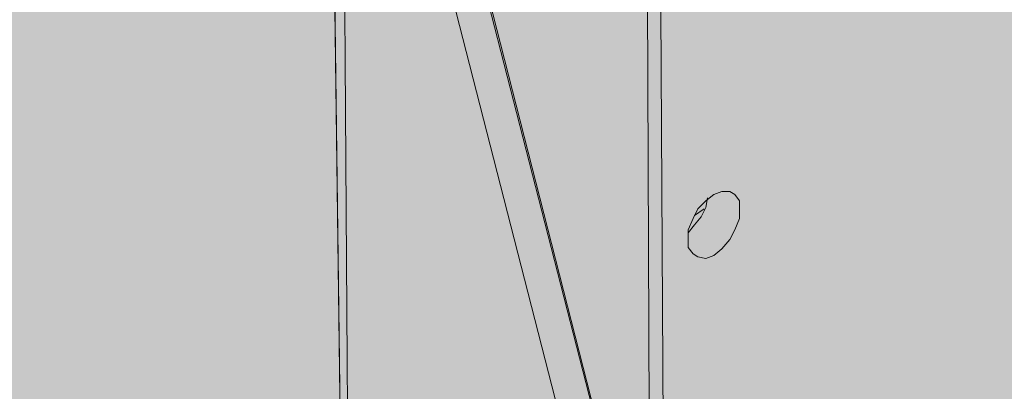
# Model space of a CAD drawing. Units: inches. Extents: x 2.77 to 7.88, y 3.35 to 7.7.
# Drawn here: x 4.28 to 4.51, y 5.53 to 5.61 of the extents above; entities that cross this region are included whole.
import ezdxf

# ---------------------------------------------------------------- set-up
doc = ezdxf.new("R2010")
doc.units = ezdxf.units.IN
doc.header["$MEASUREMENT"] = 0
doc.layers.add('Callout', color=7, linetype='Continuous', lineweight=0)

# ---------------------------------------------------------------- blocks, each defined once
blk = doc.blocks.new('Block_0')
at = {"layer": 'Callout', "true_color": 0xf1f0ef, "transparency": 33554687}
h = blk.add_hatch(color=7, dxfattribs=at)
h.dxf.hatch_style = 2
h.paths.add_polyline_path([(2.77087, 4.82535), (2.77087, 5.24151), (3.25244, 5.51946), (4.88159, 5.83881), (5.71434, 5.35537), (5.71434, 4.93929), (5.53781, 4.94865), (5.2682, 4.79043), (5.26939, 4.31585), (4.80299, 4.1595), (4.32525, 4.16963), (3.98471, 4.12458)])
blk = doc.blocks.new('Block_1')
at = {"layer": 'Callout', "true_color": 0xdfbf77, "transparency": 33554687}
h = blk.add_hatch(color=43, dxfattribs=at)
h.dxf.hatch_style = 2
h.paths.add_polyline_path([(3.2702, 6.91296), (4.61792, 7.6958), (5.00519, 7.45415), (5.00519, 5.91545), (4.99149, 5.88437), (5.03973, 5.85648), (5.00519, 5.7986), (5.00519, 5.61331), (3.65526, 4.83391), (3.2702, 5.05999)])
at = {"layer": 'Callout', "true_color": 0xd8b874, "transparency": 33554687}
h = blk.add_hatch(color=43, dxfattribs=at)
h.dxf.hatch_style = 2
h.paths.add_polyline_path([(4.03348, 7.35666), (4.18753, 7.44614), (4.57429, 7.20232), (4.58086, 5.36788), (4.43032, 5.28097), (4.41996, 7.116)])
at = {"layer": 'Callout', "color": 18, "lineweight": 13, "true_color": 0x000000}
blk.add_line((4.41995, 7.11961), (4.42652, 5.2783), dxfattribs=at)
at = {"layer": 'Callout'}
blk.add_lwpolyline([(4.03348, 7.35666), (4.18753, 7.44614), (4.57429, 7.20232), (4.58086, 5.36788), (4.43032, 5.28097), (4.41996, 7.116)], close=True, dxfattribs=at)
blk = doc.blocks.new('Block_2')
at = {"layer": 'Callout', "true_color": 0xcbd6df, "transparency": 33554687}
h = blk.add_hatch(color=254, dxfattribs=at)
h.dxf.hatch_style = 2
h.paths.add_polyline_path([(4.36343, 6.16455), (4.50365, 6.24541), (4.52394, 6.23374), (4.52394, 5.79764), (4.65441, 5.24277), (4.65441, 5.23639), (4.65629, 5.23337), (4.65629, 5.19951), (4.52809, 5.12663), (4.50592, 5.13978), (4.50064, 5.13677), (4.36719, 5.21383), (4.36689, 5.23337), (4.35665, 5.2394), (4.35066, 6.14199)])
h = blk.add_hatch(color=254, dxfattribs=at)
h.dxf.hatch_style = 2
h.paths.add_polyline_path([(4.36492, 5.70593), (4.5078, 5.14953), (4.50064, 5.14542), (4.35665, 5.2394), (4.35066, 5.70593), (4.35812, 5.70197)])
at = {"layer": 'Callout', "color": 18, "lineweight": 13, "true_color": 0x000000}
for p, q in [((4.35066, 5.70593), (4.35665, 5.2394)), ((4.36531, 5.70593), (4.5078, 5.14953)), ((4.50064, 5.14542), (4.35779, 5.70178)), ((4.439, 5.56986), (4.44088, 5.57134)), ((4.44088, 5.57134), (4.44276, 5.57209)), ((4.44276, 5.57209), (4.44464, 5.57209)), ((4.44464, 5.57209), (4.44578, 5.57134)), ((4.44578, 5.57134), (4.44687, 5.56986)), ((4.43712, 5.56798), (4.439, 5.56986)), ((4.439, 5.56833), (4.43935, 5.5706)), ((4.44687, 5.56986), (4.44687, 5.56798)), ((4.43599, 5.5657), (4.43712, 5.56798)), ((4.43861, 5.56798), (4.43634, 5.56645)), ((4.43787, 5.5661), (4.439, 5.56833)), ((4.44687, 5.56798), (4.44687, 5.5657)), ((4.43485, 5.56308), (4.43599, 5.5657)), ((4.43634, 5.56422), (4.43787, 5.5661)), ((4.44687, 5.5657), (4.44578, 5.56308)), ((4.43485, 5.56234), (4.43634, 5.56422)), ((4.43485, 5.56081), (4.43485, 5.56308)), ((4.44578, 5.56308), (4.44464, 5.56081)), ((4.43485, 5.55893), (4.43485, 5.56081)), ((4.44464, 5.56081), (4.44276, 5.55858)), ((4.43599, 5.55744), (4.43485, 5.55893)), ((4.43712, 5.5567), (4.43599, 5.55744)), ((4.44276, 5.55858), (4.44088, 5.55705)), ((4.439, 5.55631), (4.43712, 5.5567)), ((4.44088, 5.55705), (4.439, 5.55631))]:
    blk.add_line(p, q, dxfattribs=at)
at = {"layer": 'Callout'}
for points in [[(4.36343, 6.16455), (4.50365, 6.24541), (4.52394, 6.23374), (4.52394, 5.79764), (4.65441, 5.24277), (4.65441, 5.23639), (4.65629, 5.23337), (4.65629, 5.19951), (4.52809, 5.12663), (4.50592, 5.13978), (4.50064, 5.13677), (4.36719, 5.21383), (4.36689, 5.23337), (4.35665, 5.2394), (4.35066, 6.14199)], [(4.36492, 5.70593), (4.5078, 5.14953), (4.50064, 5.14542), (4.35665, 5.2394), (4.35066, 5.70593), (4.35812, 5.70197)]]:
    blk.add_lwpolyline(points, close=True, dxfattribs=at)

msp = doc.modelspace()

# ---------------------------------------------------------------- block references
at = {"layer": 'Callout'}
for name in ['Block_1', 'Block_2', 'Block_0']:
    msp.add_blockref(name, (0, 0), dxfattribs=at)

doc.saveas('drawing.dxf')
